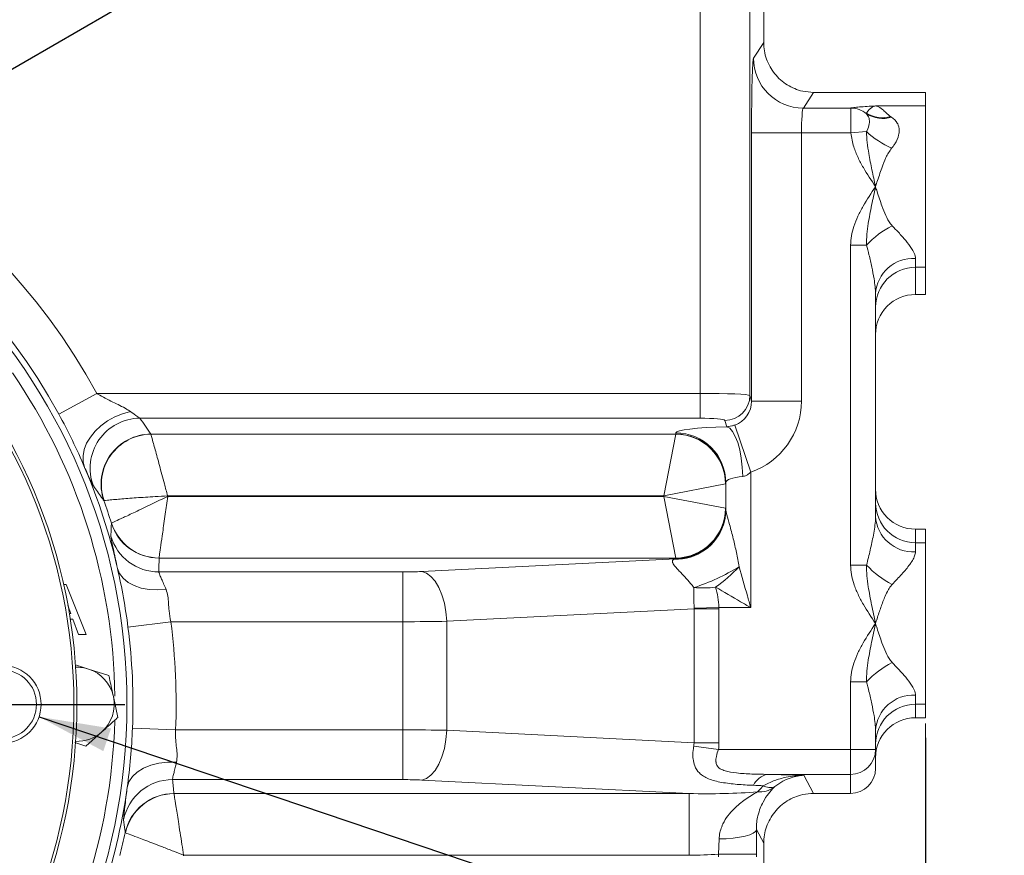
# Model space of a CAD drawing. Units: millimetres. Extents: x 11 to 1180, y 5 to 832.
# Drawn here: x 610 to 673, y 247 to 300 of the extents above; entities that cross this region are included whole.
import ezdxf

# ---------------------------------------------------------------- set-up
doc = ezdxf.new("R2010")
doc.units = ezdxf.units.MM
doc.layers.add('SLD-0', color=7, linetype='Continuous')
doc.styles.add('SLDTEXTSTYLE0', font='TXT', dxfattribs={"width": 0.605})
doc.dimstyles.new('SLDDIMSTYLE0', dxfattribs={"dimtxt": 3, "dimasz": 4.572, "dimexe": 0, "dimexo": 0.0625, "dimgap": 0.75, "dimtad": 0, "dimtih": 1, "dimtoh": 1, "dimlfac": 4, "dimrnd": 1e-09, "dimzin": 4, "dimdsep": 46, "dimtxsty": 'SLDTEXTSTYLE0', "dimsah": 1, "dimcen": 0, "dimadec": 0, "dimazin": 0, "dimtfac": 1, "dimtdec": 3, "dimtofl": 0, "dimtmove": 0, "dimatfit": 3, "dimfxl": 0, "dimfrac": 2, "dimtolj": 1, "dimtzin": 12, "dimarcsym": 0})
doc.dimstyles.new('SLDDIMSTYLE2', dxfattribs={"dimtxt": 3, "dimasz": 4.572, "dimexe": 0, "dimexo": 0.0625, "dimgap": 0.75, "dimtad": 0, "dimdec": 1, "dimlfac": 4, "dimrnd": 1e-09, "dimzin": 12, "dimdsep": 46, "dimtxsty": 'SLDTEXTSTYLE0', "dimsah": 1, "dimcen": 0.09, "dimadec": 0, "dimazin": 0, "dimtfac": 1, "dimtdec": 3, "dimtofl": 0, "dimtmove": 0, "dimatfit": 3, "dimfxl": 0, "dimfrac": 2, "dimtolj": 1, "dimtzin": 12, "dimarcsym": 0})
doc.dimstyles.new('SLDDIMSTYLE4', dxfattribs={"dimtxt": 3, "dimasz": 4.572, "dimexe": 0, "dimexo": 0.0625, "dimgap": 0.75, "dimtad": 0, "dimtih": 1, "dimtoh": 1, "dimlfac": 4, "dimrnd": 1e-09, "dimzin": 12, "dimdsep": 46, "dimtxsty": 'SLDTEXTSTYLE0', "dimsah": 1, "dimcen": 0, "dimadec": 0, "dimazin": 0, "dimtfac": 1, "dimtdec": 3, "dimtofl": 0, "dimtmove": 0, "dimatfit": 3, "dimfxl": 0, "dimfrac": 2, "dimtolj": 1, "dimtzin": 12, "dimarcsym": 0})
doc.dimstyles.new('SLDDIMSTYLE5', dxfattribs={"dimtxt": 0, "dimasz": 4.572, "dimexe": 0, "dimexo": 0.0625, "dimgap": 0, "dimtad": 0, "dimtih": 1, "dimtoh": 1, "dimdec": 0, "dimrnd": 1e-09, "dimzin": 0, "dimdsep": 46, "dimtxsty": 'Standard', "dimsah": 1, "dimcen": 0.09, "dimadec": 0, "dimazin": 0, "dimtfac": 4.572, "dimtdec": 0, "dimtofl": 0, "dimtmove": 0, "dimatfit": 3, "dimfxl": 0, "dimfrac": 2, "dimtolj": 1, "dimtzin": 0, "dimarcsym": 0})
doc.dimstyles.new('SLDDIMSTYLE6', dxfattribs={"dimtxt": 0, "dimasz": 1.524, "dimexe": 0, "dimexo": 0.0625, "dimgap": 0, "dimtad": 0, "dimtih": 1, "dimtoh": 1, "dimdec": 0, "dimrnd": 1e-09, "dimzin": 0, "dimdsep": 46, "dimtxsty": 'Standard', "dimblk1": 'DOT', "dimblk2": 'DOT', "dimsah": 1, "dimcen": 0.09, "dimadec": 0, "dimazin": 0, "dimtfac": 1.524, "dimtdec": 0, "dimtofl": 0, "dimtmove": 0, "dimatfit": 3, "dimldrblk": 'DOT', "dimfxl": 0, "dimfrac": 2, "dimtolj": 1, "dimtzin": 0, "dimarcsym": 0})

# ---------------------------------------------------------------- blocks, each defined once
blk = doc.blocks.new('*D14')
at = {"layer": 'SLD-0', "color": 218}
for p, q in [((552.349, 270.56), (605.736, 242.472)), ((605.736, 242.472), (676.237, 205.381)), ((676.237, 205.381), (679.237, 205.381))]:
    blk.add_line(p, q, dxfattribs=at)
for points in [[(552.349, 270.56), (556.041, 267.757), (556.75, 269.106)], [(605.736, 242.472), (602.045, 245.275), (601.335, 243.927)]]:
    blk.add_solid(points, dxfattribs=at)
at = {"layer": 'SLD-0', "color": 218, "char_height": 3, "attachment_point": 1, "style": 'SLDTEXTSTYLE0'}
for s, insert in [('%%c', (680.824, 206.947)), ('241.30', (685.195, 206.947)), (' B.C.', (697.796, 206.947))]:
    blk.add_mtext(s, dxfattribs=dict(at, insert=insert))
blk = doc.blocks.new('*D18')
at = {"layer": 'SLD-0'}
for p, q in [((615.422, 340.882), (735.515, 340.882)), ((732.34, 340.882), (732.34, 264.884)), ((732.34, 175.401), (732.34, 251.399)), ((627.937, 175.401), (735.515, 175.401))]:
    blk.add_line(p, q, dxfattribs=at)
for points in [[(732.34, 340.882), (731.578, 336.31), (733.102, 336.31)], [(732.34, 175.401), (733.102, 179.973), (731.578, 179.973)]]:
    blk.add_solid(points, dxfattribs=at)
at = {"layer": 'SLD-0', "insert": (730.774, 252.987), "char_height": 3, "attachment_point": 1, "rotation": 90, "style": 'SLDTEXTSTYLE0'}
blk.add_mtext('661.9', dxfattribs=at)
blk = doc.blocks.new('*D21')
at = {"layer": 'SLD-0'}
for p, q in [((667.943, 254.39), (667.943, 132.226)), ((579.043, 217.273), (579.043, 132.226)), ((579.043, 135.401), (616.75, 135.401)), ((667.943, 135.401), (630.236, 135.401))]:
    blk.add_line(p, q, dxfattribs=at)
for points in [[(579.043, 135.401), (583.615, 134.639), (583.615, 136.163)], [(667.943, 135.401), (663.371, 136.163), (663.371, 134.639)]]:
    blk.add_solid(points, dxfattribs=at)
at = {"layer": 'SLD-0', "insert": (618.338, 136.968), "char_height": 3, "attachment_point": 1, "style": 'SLDTEXTSTYLE0'}
blk.add_mtext('355.6', dxfattribs=at)
blk = doc.blocks.new('*D23')
at = {"layer": 'SLD-0'}
for p, q in [((611.552, 255.724), (667.221, 236.928)), ((668.665, 236.441), (669.241, 236.246)), ((669.241, 236.246), (672.241, 236.246))]:
    blk.add_line(p, q, dxfattribs=at)
blk.add_solid([(611.552, 255.724), (615.64, 253.539), (616.127, 254.983)], dxfattribs=at)
at = {"layer": 'SLD-0', "char_height": 3, "attachment_point": 1, "style": 'SLDTEXTSTYLE0'}
for s, insert in [('8X', (681.426, 242.423)), ('%%c', (686.468, 242.414)), ('17.46 THRU', (690.842, 242.423)), ('EQUALLY SPACED', (679.029, 237.803)), ('SEE ADDITIONAL NOTE', (673.829, 233.202))]:
    blk.add_mtext(s, dxfattribs=dict(at, insert=insert))
blk = doc.blocks.new('_DOT')
at = {"color": 0, "linetype": 'ByBlock', "lineweight": -2}
blk.add_line((-0.5, 0), (-1, 0), dxfattribs=at)
at = {"color": 0, "linetype": 'ByBlock', "const_width": 0.5}
blk.add_lwpolyline([(-0.25, 0, 1), (0.25, 0, 1)], format="xyb", close=True, dxfattribs=at)
blk = doc.blocks.new('SW_CENTERMARKSYMBOL_12')
at = {"layer": 'SLD-0', "color": 0}
for p, q in [((0, 1.27), (0, 3.1115)), ((0, 0), (0, 0.635)), ((-1.27, 0), (-3.1115, 0)), ((0, 0), (-0.635, 0)), ((0, 0), (0, -0.635)), ((0, 0), (0.635, 0)), ((1.27, 0), (3.1115, 0)), ((0, -1.27), (0, -3.1115))]:
    blk.add_line(p, q, dxfattribs=at)
blk = doc.blocks.new('SW_CENTERMARKSYMBOL_17')
at = {"layer": 'SLD-0', "color": 0}
blk.add_line((1.27, 0), (37.973, 0), dxfattribs=at)

msp = doc.modelspace()

# ---------------------------------------------------------------- linework, layer by layer
at = {"color": 7, "linetype": 'Continuous', "lineweight": 15}
for p, q in [((653.600173, 276.296814), (653.600173, 372.559363)), ((656.774085, 369.344969), (656.774085, 276.161562)), ((657.655886, 367.70116), (657.655886, 298.614111)), ((657.000445, 297.616623), (657.655886, 298.614111)), ((657.655886, 298.614111), (657.655886, 298.613815)), ((660.828664, 295.439903), (660.174357, 294.444141)), ((660.829798, 295.439903), (667.942886, 295.439903)), ((667.942886, 294.580209), (667.942886, 295.439903)), ((660.174357, 294.444141), (663.194577, 294.444141)), ((663.194577, 292.8579), (663.194577, 294.444141)), ((664.767886, 294.580209), (667.942886, 294.580209)), ((667.942886, 284.313484), (667.942886, 294.580209)), ((664.192819, 294.08407), (664.197564, 294.109852)), ((665.743592, 293.895526), (665.790006, 293.86242)), ((656.880701, 275.805354), (656.880701, 292.8579)), ((656.880701, 292.8579), (660.054613, 292.8579)), ((660.054613, 292.8579), (660.054613, 275.805354)), ((663.194577, 292.8579), (660.054613, 292.8579)), ((664.192819, 292.951007), (663.194577, 292.8579)), ((664.197521, 285.724546), (663.180386, 285.724546)), ((663.180386, 265.375781), (663.180386, 285.724546)), ((667.307886, 284.881294), (667.307886, 284.313484)), ((667.307886, 284.313484), (667.942886, 284.313484)), ((667.307886, 284.313484), (667.307886, 282.581356)), ((667.942886, 282.581356), (667.942886, 284.313484)), ((664.767886, 282.629692), (664.767886, 268.470635)), ((667.307886, 282.581356), (667.942886, 282.581356)), ((612.806123, 274.977654), (615.218649, 276.296814)), ((615.218649, 276.296814), (653.600173, 276.296814)), ((653.600173, 276.296814), (653.600173, 274.715355)), ((656.774085, 276.161562), (656.880701, 275.805354)), ((656.880701, 275.805354), (660.054613, 275.805354)), ((653.600173, 274.715355), (617.969049, 274.715355)), ((655.307894, 274.176622), (655.187129, 274.580103)), ((652.067886, 273.706823), (652.067886, 273.781822)), ((655.811338, 274.281822), (656.830386, 271.288679)), ((618.665295, 273.705078), (618.669533, 273.701012)), ((618.669533, 273.701012), (652.064987, 273.701012)), ((652.064987, 273.701012), (651.305886, 269.778994)), ((656.830386, 271.288679), (656.830386, 262.670005)), ((655.242886, 268.894008), (655.242886, 270.618904)), ((651.305886, 269.778994), (655.227905, 270.538094)), ((615.673317, 269.483015), (615.687787, 269.482991)), ((619.740172, 269.745283), (619.729199, 269.778994)), ((651.305886, 269.778994), (619.729199, 269.778994)), ((619.740172, 269.745283), (651.305886, 269.745283)), ((651.305886, 269.745283), (651.305886, 269.778994)), ((651.305886, 269.745283), (655.227905, 268.986183)), ((651.305886, 269.745283), (652.064987, 265.823265)), ((616.152338, 268.040776), (616.164414, 268.047855)), ((667.307886, 267.658653), (667.307886, 266.798959)), ((667.307886, 267.658653), (667.942886, 267.658653)), ((667.942886, 266.798959), (667.942886, 267.658653)), ((667.307886, 266.798959), (667.307886, 266.219033)), ((667.307886, 266.798959), (667.942886, 266.798959)), ((667.942886, 256.520118), (667.942886, 266.798959)), ((619.184942, 265.823265), (619.183442, 265.8192)), ((652.064987, 265.823265), (619.184942, 265.823265)), ((635.902086, 264.963989), (652.067886, 265.780549)), ((652.067886, 265.780549), (652.067886, 265.817454)), ((664.197521, 265.375781), (663.180386, 265.375781)), ((619.172073, 264.935705), (634.695586, 264.935705)), ((634.695586, 261.772787), (634.695586, 264.935705)), ((613.118344, 264.136039), (613.284167, 264.136039)), ((613.284167, 264.136039), (614.544754, 260.961039)), ((613.573555, 262.304308), (613.38937, 262.802559)), ((653.218739, 262.595575), (637.489586, 261.80107)), ((653.218739, 254.068702), (653.218739, 262.595575)), ((654.806239, 262.595575), (653.218739, 262.595575)), ((654.805367, 262.670005), (653.219384, 262.632845)), ((656.830386, 262.670005), (654.805367, 262.670005)), ((654.806239, 262.595575), (654.806239, 254.068702)), ((613.47684, 262.304308), (613.573555, 262.304308)), ((613.708391, 261.937962), (613.536422, 261.937962)), ((614.069649, 260.961039), (613.708391, 261.937962)), ((617.209845, 261.42222), (619.937036, 261.772787)), ((634.695586, 261.772787), (619.937036, 261.772787)), ((634.695586, 254.89149), (634.695586, 261.772787)), ((637.489586, 261.80107), (637.489586, 254.863207)), ((614.544754, 260.961039), (614.069649, 260.961039)), ((614.698805, 258.761689), (613.865313, 259.032507)), ((615.994129, 258.340812), (614.698805, 258.761689)), ((664.197521, 257.943296), (663.180386, 257.943296)), ((663.180386, 253.647126), (663.180386, 257.943296)), ((616.560473, 255.67637), (616.277301, 257.008591)), ((667.307886, 257.100044), (667.307886, 256.520118)), ((667.307886, 256.520118), (667.942886, 256.520118)), ((667.307886, 256.520118), (667.307886, 255.660424)), ((667.942886, 255.660424), (667.942886, 256.520118)), ((667.307886, 255.660424), (667.942886, 255.660424)), ((617.494004, 254.99983), (620.2415, 254.89149)), ((614.536171, 253.85368), (615.548322, 254.765025)), ((620.2415, 254.89149), (634.695586, 254.89149)), ((634.695586, 251.728572), (634.695586, 254.89149)), ((637.489586, 254.863207), (653.218739, 254.068702)), ((664.767886, 254.848442), (664.767886, 253.647126)), ((613.837915, 254.080557), (614.536171, 253.85368)), ((654.778132, 253.647126), (653.202135, 253.858043)), ((654.806239, 254.068702), (653.218739, 254.068702)), ((654.778132, 253.647126), (663.180386, 253.647126)), ((663.180386, 252.061479), (663.180386, 253.647126)), ((663.180386, 253.647126), (664.767886, 253.647126)), ((664.767886, 253.647126), (664.767886, 252.44102)), ((663.180386, 252.061479), (657.892292, 252.061479)), ((660.206261, 252.000608), (660.827959, 250.852515)), ((663.180386, 250.852515), (663.180386, 252.061479)), ((634.695586, 251.728572), (620.046536, 251.728572)), ((652.913546, 250.841012), (635.902086, 251.700288)), ((620.135829, 250.845078), (620.137653, 250.841012)), ((620.137653, 250.841012), (652.913546, 250.841012)), ((652.913546, 246.918994), (652.913546, 250.841012)), ((660.829798, 250.852515), (663.180386, 250.852515)), ((617.045437, 248.343114), (617.032807, 248.349226)), ((657.655886, 247.677824), (657.1852, 248.547043)), ((654.778136, 246.981584), (654.815534, 247.955)), ((657.655886, 247.677824), (657.655886, 224.428676)), ((620.738576, 246.885283), (620.746348, 246.918994)), ((652.913546, 246.918994), (620.746348, 246.918994)), ((654.778136, 246.981584), (657.190309, 246.981584)), ((654.778136, 246.822693), (654.778136, 246.981584)), ((657.190309, 246.981584), (657.190309, 246.822693))]:
    msp.add_line(p, q, dxfattribs=at)
at = {"color": 7, "linetype": 'Continuous', "lineweight": 15, "flags": 128}
for points in [[(614.452556, 271.580654), (614.358264, 271.941032), (614.34828, 272.32608), (614.422885, 272.725028), (614.57999, 273.126721), (614.815205, 273.519926), (615.12195, 273.893647), (615.491648, 274.237433), (615.91396, 274.541671), (616.377077, 274.797853), (616.868049, 274.998815), (617.373145, 275.138937)], [(655.307894, 274.176622), (655.496254, 274.073586), (655.678116, 273.864978), (655.847205, 273.557995), (655.997686, 273.163229), (656.124368, 272.694301), (656.22288, 272.167389), (656.289824, 271.600672), (656.322889, 271.013704)], [(655.242886, 268.894008), (655.1928, 268.337693), (655.090911, 267.932822)], [(616.539667, 265.163511), (616.677716, 264.831857), (616.906649, 264.532344), (617.219426, 264.274185), (617.606424, 264.065319), (618.05574, 263.912172), (618.553553, 263.819455), (619.084551, 263.790019), (619.632401, 263.824771)], [(635.902086, 264.963989), (636.197918, 264.864415), (636.483446, 264.658138), (636.748723, 264.352343), (636.984511, 263.957682), (637.182595, 263.487902), (637.336077, 262.959365), (637.439609, 262.390483), (637.489586, 261.80107)], [(637.489586, 254.863207), (637.439609, 254.273794), (637.336077, 253.704912), (637.182595, 253.176375), (636.984511, 252.706595), (636.748723, 252.311934), (636.483446, 252.006139), (636.197918, 251.799862), (635.902086, 251.700288)], [(617.158261, 251.224009), (617.27313, 251.583143), (617.488842, 251.915787), (617.798215, 252.210867), (618.190948, 252.458559), (618.653967, 252.650616), (619.171854, 252.780644), (619.727369, 252.844314), (620.302016, 252.839506)], [(654.815534, 247.955), (655.272707, 247.970598), (655.711712, 248.007156), (656.116585, 248.063345), (656.472606, 248.137122), (656.766829, 248.225804), (656.988555, 248.326166), (657.129723, 248.43456), (657.1852, 248.547043)]]:
    msp.add_lwpolyline(points, dxfattribs=at)
at = {"color": 7, "linetype": 'Continuous', "lineweight": 15}
for centre, radius in [((579.042886, 256.516039), 38.1), ((579.042886, 256.516039), 34.917062), ((579.042886, 256.516039), 34.726562), ((609.205386, 256.516039), 2.4765), ((609.205386, 256.516039), 2.182812)]:
    msp.add_circle(centre, radius, dxfattribs=at)
for centre, radius, start, end in [((579.042886, 256.516039), 41.230631, 28.66967832, 151.33032168), ((660.177517, 297.621215), 3.177076, 180.08281507, 269.94300803), ((579.042886, 256.516039), 38.481, 28.66967832, 151.33032168), ((663.187799, 292.861578), 1.582577, 50.57611242, 89.75460565), ((665.232341, 295.709355), 1.92929, 237.397265, 286.80119184), ((665.23163, 295.885769), 2.055036, 239.78895383, 284.42576195), ((668.043151, 297.016029), 5.599059, 226.55365835, 246.27075746), ((668.368997, 281.890742), 5.665621, 116.68175045, 137.41536102), ((667.171874, 282.476258), 2.408879, 86.76318606, 176.34806649), ((667.303894, 281.777477), 2.536011, 89.909796, 179.90951107), ((655.18564, 276.168563), 1.588461, 270.05372382, 359.74747015), ((579.042886, 256.516039), 38.481, 23.04673969, 28.66967832), ((617.982745, 271.534933), 3.180452, 90.24673658, 200.73748526), ((652.074163, 270.6131), 3.168728, 0.10494198, 90.11350112), ((618.678024, 270.524889), 3.180214, 90.22932938, 199.12384281), ((618.713421, 270.507069), 3.194245, 90.78725905, 198.69928071), ((652.036904, 270.510012), 3.191124, 0.50422278, 89.49577722), ((652.074163, 270.538101), 3.168728, 0.10494198, 90.11350112), ((579.042886, 256.516039), 38.481, 12.98644734, 23.04673969), ((579.042886, 256.516039), 38.85783, 17.25274076, 19.49369088), ((652.036904, 269.014266), 3.191124, 270.50422278, 359.49577722), ((652.073668, 268.986674), 3.169225, 269.89547373, 359.88608317), ((652.073668, 268.949768), 3.169225, 269.89547373, 359.88608317), ((667.306879, 269.337952), 2.538993, 180.02273914, 270.0227211), ((667.171874, 268.624069), 2.408879, 183.65193351, 273.23681394), ((619.179824, 268.992861), 3.173663, 197.45733961, 270.06531485), ((619.204542, 269.012795), 3.189591, 197.60950615, 269.64792), ((619.168891, 268.109633), 3.173929, 196.30672702, 270.05743158), ((579.042886, 256.516039), 38.481, 7.32493084, 12.98644734), ((649.31607, 276.118669), 12.786595, 287.70754336, 301.96514693), ((649.127637, 271.739361), 9.500028, 305.13708727, 317.08689334), ((668.368997, 269.209585), 5.665621, 222.58463898, 243.31824955), ((653.738113, 270.873066), 6.955625, 265.60608274, 277.07836461), ((579.042886, 256.516039), 38.481, 357.74187604, 7.32493084), ((579.042886, 256.516039), 41.230631, 357.74187604, 7.32493084), ((613.969826, 256.518122), 2.359025, 72, 92.17874217), ((613.969826, 256.518122), 2.359025, 12, 72), ((668.368997, 254.109492), 5.665621, 116.68175045, 137.41536102), ((613.969826, 256.518122), 2.359025, 312, 12), ((667.171874, 254.695008), 2.408879, 86.76318606, 176.34806649), ((667.306879, 253.981125), 2.538993, 89.9772789, 179.97726086), ((579.042886, 256.516039), 38.481, 352.09545185, 357.74187604), ((613.969826, 256.518122), 2.359025, 267.82809503, 312), ((663.181312, 253.648053), 1.586574, 269.96656255, 359.96652348), ((658.147966, 250.803098), 1.284091, 101.48485976, 153.96651451), ((579.042886, 256.516039), 38.481, 341.09050188, 352.09545185), ((620.045284, 248.553565), 3.175007, 89.97740765, 168.8083566), ((657.391728, 252.567307), 1.621038, 265.32455065, 304.33654119), ((658.054326, 252.076218), 0.852538, 239.35883093, 291.61612485), ((620.134141, 247.670302), 3.174776, 89.96953809, 167.65196664), ((620.159497, 247.651053), 3.190034, 90.39234034, 167.47035543), ((579.042886, 256.516039), 38.85783, 345.68294672, 347.86759046)]:
    msp.add_arc(centre, radius, start, end, dxfattribs=at)
at = {"color": 8, "linetype": 'Continuous', "lineweight": 15}
for centre, radius, start, end in [((579.042886, 256.516039), 37.338, 0.78696688, 34.39604778), ((652.077369, 268.920594), 3.171297, 268.11148587, 341.8520124), ((579.042886, 256.516039), 37.338, 324.77531372, 358.39509815)]:
    msp.add_arc(centre, radius, start, end, dxfattribs=at)
at = {"color": 7, "linetype": 'Continuous', "lineweight": 15}
for centre, major_axis, ratio, start_param, end_param in [((657.005411, 292.8579), (0, 4.7625), 0.026185922, 0.039830191, 1.570796327), ((659.572551, 297.356568), (3.384167, -0.941157), 0.493379521, 5.225314018, 5.225671092), ((660.179323, 292.8579), (0, 1.5875), 0.078557765, 0.039830191, 1.570796327), ((667.307886, 280.036068), (0, 2.545288), 0.9979225, 0, 1.570796327), ((653.600173, 276.157926), (3.175, 0), 0.043744332, 0.026179939, 1.570796327), ((655.29048, 275.816261), (-0.464652, 1.55243), 0.979650561, 3.17876926, 4.420425873), ((655.29048, 275.816261), (1.371274, -4.581504), 0.995855919, 0.037176607, 1.278833219), ((579.042886, 244.480522), (0, 50.77884), 0.954157035, 5.32563649, 5.350179651), ((653.600173, 274.576467), (1.5875, 0), 0.087488664, 0.026179939, 1.570796327), ((656.830386, 273.781822), (4.7625, 0), 0.087488664, 1.896191732, 3.141592654), ((651.305886, 273.706823), (0.762, 0), 0.087488664, 6.195918845, 6.283185307), ((656.830386, 270.618904), (1.5875, 0), 0.262465991, 1.896191732, 3.141592654), ((651.305886, 270.543905), (3.937, 0), 0.01693329, 6.195918845, 6.283185307), ((667.307886, 270.199977), (0, 2.541325), 0.999478662, 1.570796327, 3.141592654), ((651.305886, 268.980373), (3.937, 0), 0.01693329, 0, 0.087266463), ((579.042886, 265.944738), (0, 42.069317), 0.954157035, 4.688401668, 4.709404882), ((652.067886, 262.617631), (0.264215, 3.185482), 0.492849702, 0.166731551, 0.226455427), ((651.305886, 265.817454), (0.762, 0), 0.087488664, 0, 0.087266463), ((634.695586, 265.146815), (2.413, 0), 0.087488664, 4.71238898, 5.235987756), ((653.104762, 262.670005), (-0.011382, 3.178468), 0.036022381, 4.700568425, 5.122573126), ((653.104762, 262.670005), (-0.208257, 3.173052), 0.533981554, 4.677356562, 5.099361263), ((642.106239, 262.114452), (11.111995, 0.561285), 0.285363451, 6.257958988, 6.26967451), ((642.106239, 262.114452), (12.695959, 0.641293), 0.499522294, 6.257958988, 6.26967451), ((634.695586, 261.983897), (5.588, 0), 0.037779196, 4.71238898, 5.235987756), ((667.307886, 253.1191), (0, 2.541325), 0.999478662, 0, 1.570796327), ((634.695586, 254.68038), (5.588, 0), 0.037779196, 1.047197551, 1.570796327), ((642.106239, 254.549825), (11.111995, -0.561285), 0.285363451, 6.241868488, 6.308411627), ((642.106239, 254.549825), (-12.695959, 0.641293), 0.499522294, 3.100275834, 3.166818973), ((663.180386, 252.44102), (0, 1.588505), 0.999367533, 3.141592654, 4.71238898), ((882.917018, 245.55738), (281.469739, -7.86929), 0.001258158, 2.483669351, 2.497232748), ((579.042886, 246.729932), (0, 43.263432), 0.954157035, 4.807651322, 4.828187197), ((634.695586, 251.517462), (2.413, 0), 0.087488664, 1.047197551, 1.570796327), ((882.917018, 242.386086), (281.402605, -11.041049), 0.000692395, 2.499156572, 2.502876563), ((651.839931, 254.05816), (12.255359, -0.619038), 0.258740467, 4.81316624, 5.183496792), ((659.716268, 248.792133), (3.322769, 0.982326), 0.54506809, 1.073821256, 1.074400286), ((659.24393, 250.606457), (1.152478, 4.312286), 0.253358952, 2.382633745, 2.382878828), ((651.839931, 254.05816), (-14.219474, 0.718248), 0.499522294, 1.671573587, 1.804087316)]:
    msp.add_ellipse(centre, major_axis=major_axis, ratio=ratio, start_param=start_param, end_param=end_param, dxfattribs=at)
for points, knots in [([(657.655886, 298.613815), (657.664783, 298.435315), (657.682576, 298.078316), (657.821417, 297.557688), (658.040877, 297.067667), (658.339672, 296.620696), (658.710134, 296.231715), (659.139532, 295.908582), (659.617824, 295.665726), (660.182389, 295.480491), (660.594812, 295.45459), (660.828664, 295.439903)], [0, 0, 0, 0, 0.107462784, 0.214925185, 0.322390957, 0.429856413, 0.53726333, 0.644670196, 0.752034439, 0.85939892, 1, 1, 1, 1]), ([(663.194577, 294.444141), (663.205492, 294.447812), (663.240993, 294.459751), (663.400625, 294.483787), (663.738786, 294.514982), (664.22795, 294.54807), (664.586936, 294.569425), (664.766782, 294.580143), (664.767886, 294.580209)], [0, 0, 0, 0, 0.073252702, 0.238245756, 0.49053233, 0.744436995, 0.998430785, 1, 1, 1, 1]), ([(664.197564, 294.109852), (664.220059, 294.154897), (664.265088, 294.245062), (664.420455, 294.406939), (664.586696, 294.525091), (664.706966, 294.56889), (664.767222, 294.580086), (664.767886, 294.580209)], [0, 0, 0, 0, 0.248016141, 0.496447623, 0.746349809, 0.997204199, 1, 1, 1, 1]), ([(664.767886, 294.580209), (664.768821, 294.580091), (664.771179, 294.579792), (664.780215, 294.578575), (664.815052, 294.573091), (664.955935, 294.537341), (665.166246, 294.411155), (665.429854, 294.153897), (665.639159, 293.981529), (665.743592, 293.895526)], [0, 0, 0, 0, 0.00345173, 0.008706623, 0.03335838, 0.132008167, 0.529515349, 0.765251133, 1, 1, 1, 1]), ([(664.192819, 292.951007), (664.204743, 292.972532), (664.293002, 293.131855), (664.387422, 293.436364), (664.383884, 293.817326), (664.256527, 293.995127), (664.192819, 294.08407)], [0, 0, 0, 0, 0.049955114, 0.369764411, 0.684733718, 1, 1, 1, 1]), ([(665.790006, 293.86242), (665.925015, 293.748928), (666.098264, 293.603291), (666.255381, 293.267376), (666.288422, 293.003613), (666.218559, 292.591698), (666.084626, 292.288468), (665.893755, 292.01536), (665.820967, 291.927641), (665.790006, 291.890329)], [0, 0, 0, 0, 0.250553968, 0.321521154, 0.558057658, 0.625592752, 0.875078002, 0.946862881, 1, 1, 1, 1]), ([(664.767886, 289.440789), (664.766782, 289.442441), (664.49996, 289.841785), (664.096692, 290.443334), (663.644742, 291.293798), (663.33644, 292.021764), (663.245177, 292.559666), (663.194577, 292.8579)], [0, 0, 0, 0, 0.001569632, 0.379257426, 0.570770604, 0.762017714, 1, 1, 1, 1]), ([(664.767886, 289.440789), (664.767222, 289.443867), (664.728474, 289.623451), (664.651777, 289.979262), (664.502691, 290.681891), (664.355978, 291.437009), (664.223188, 292.24757), (664.202934, 292.716702), (664.192819, 292.951007)], [0, 0, 0, 0, 0.002636764, 0.153830504, 0.304740303, 0.605264966, 0.802851946, 1, 1, 1, 1]), ([(665.790006, 291.890329), (665.660711, 291.699681), (665.401027, 291.316774), (665.142877, 290.567687), (664.926025, 289.939588), (664.798832, 289.537889), (664.768821, 289.443722), (664.767886, 289.440789)], [0, 0, 0, 0, 0.269599385, 0.541477489, 0.892436579, 0.996648795, 1, 1, 1, 1]), ([(663.180386, 285.724546), (663.191599, 285.922723), (663.21433, 286.324482), (663.382387, 286.945037), (663.636911, 287.575728), (664.090615, 288.426819), (664.49498, 289.03234), (664.766782, 289.439136), (664.767886, 289.440789)], [0, 0, 0, 0, 0.144914928, 0.293781972, 0.467753217, 0.641955414, 0.998545308, 1, 1, 1, 1]), ([(664.197521, 285.724546), (664.197727, 285.955924), (664.19814, 286.419485), (664.323037, 287.262917), (664.475521, 288.069417), (664.639687, 288.846189), (664.72443, 289.239386), (664.767222, 289.43771), (664.767886, 289.440789)], [0, 0, 0, 0, 0.1833870828, 0.3674119827, 0.6815630634, 0.8393583012, 0.9975066824, 1, 1, 1, 1]), ([(664.767886, 289.440789), (664.768821, 289.437855), (664.80096, 289.337002), (664.932435, 288.924162), (665.137643, 288.305333), (665.407016, 287.613034), (665.622386, 287.191027), (665.790465, 286.993557), (665.824938, 286.953056)], [0, 0, 0, 0, 0.003284607, 0.112910138, 0.462296618, 0.700922255, 0.938660045, 1, 1, 1, 1]), ([(665.824938, 286.953056), (665.958608, 286.816046), (666.26659, 286.50037), (666.69979, 286.015916), (667.092227, 285.496702), (667.289112, 285.114813), (667.304145, 284.927831), (667.307886, 284.881294)], [0, 0, 0, 0, 0.182276781, 0.419973436, 0.656920947, 0.914613875, 1, 1, 1, 1]), ([(664.767886, 282.629692), (664.761693, 282.78049), (664.749193, 283.084865), (664.663487, 283.657651), (664.531818, 284.333876), (664.366235, 285.053035), (664.248886, 285.520104), (664.197521, 285.724546)], [0, 0, 0, 0, 0.1602084684, 0.3233707393, 0.5654482852, 0.8097912235, 1, 1, 1, 1]), ([(615.218649, 276.296814), (615.245145, 276.280805), (615.578238, 276.079545), (616.078862, 275.825173), (616.694264, 275.52342), (617.084316, 275.326862), (617.292049, 275.191702), (617.373145, 275.138937)], [0, 0, 0, 0, 0.036855052, 0.463318646, 0.666877904, 0.86995319, 1, 1, 1, 1]), ([(617.373145, 275.138937), (617.387021, 275.128781), (617.540758, 275.016257), (617.764104, 274.850168), (617.92198, 274.740036), (617.960046, 274.720076), (617.969049, 274.715355)], [0, 0, 0, 0, 0.0500242902, 0.5542193425, 0.8945673023, 1, 1, 1, 1]), ([(655.307894, 274.176622), (655.345001, 274.180371), (655.437506, 274.189716), (655.608426, 274.219454), (655.745836, 274.261689), (655.811338, 274.281822)], [0, 0, 0, 0, 0.259547767, 0.647035238, 1, 1, 1, 1]), ([(618.669533, 273.701012), (618.684026, 273.648083), (618.711338, 273.548337), (618.815801, 273.166015), (618.936351, 272.723432), (619.065929, 272.246291), (619.209753, 271.714805), (619.363031, 271.146338), (619.536523, 270.500332), (619.66056, 270.036385), (619.728645, 269.78107), (619.729199, 269.778994)], [0, 0, 0, 0, 0.166966056, 0.314651119, 0.428490217, 0.54234869, 0.650250308, 0.758163624, 0.866591965, 0.99891534, 1, 1, 1, 1]), ([(615.008347, 270.408777), (614.989352, 270.439706), (614.950868, 270.502367), (614.83935, 270.735115), (614.688541, 271.063155), (614.550666, 271.36643), (614.465473, 271.552451), (614.452556, 271.580654)], [0, 0, 0, 0, 0.23864891, 0.483493344, 0.717357403, 0.957147564, 1, 1, 1, 1]), ([(656.830386, 271.288679), (656.76152, 271.225798), (656.64436, 271.118822), (656.462119, 271.034629), (656.361679, 271.019534), (656.322889, 271.013704)], [0, 0, 0, 0, 0.466748191, 0.794054632, 1, 1, 1, 1]), ([(615.673317, 269.483015), (615.626646, 269.549485), (615.409831, 269.858275), (615.184877, 270.166724), (615.008347, 270.408777)], [0, 0, 0, 0, 0.215260823, 1, 1, 1, 1]), ([(615.687787, 269.482991), (615.742132, 269.488018), (615.844515, 269.49749), (616.237367, 269.532611), (616.692633, 269.571263), (617.18382, 269.610873), (617.731502, 269.652234), (618.317672, 269.693479), (618.984349, 269.736589), (619.463334, 269.76448), (619.727053, 269.778877), (619.729199, 269.778994)], [0, 0, 0, 0, 0.167120553, 0.314842809, 0.428621178, 0.542416669, 0.650259153, 0.758113438, 0.866500655, 0.998914072, 1, 1, 1, 1]), ([(616.164414, 268.047855), (616.187605, 268.058552), (616.233987, 268.079947), (616.449226, 268.179468), (616.88181, 268.380271), (617.525516, 268.682162), (618.161754, 268.983952), (618.849264, 269.312699), (619.39351, 269.576128), (619.738234, 269.744337), (619.740172, 269.745283)], [0, 0, 0, 0, 0.0992699579, 0.1985410987, 0.3867022939, 0.5814234843, 0.6924466438, 0.803473529, 0.9988948394, 1, 1, 1, 1]), ([(619.740172, 269.745283), (619.739872, 269.743147), (619.712671, 269.549689), (619.658989, 269.168276), (619.577007, 268.586933), (619.495375, 268.009268), (619.39662, 267.311824), (619.296565, 266.607137), (619.229269, 266.134352), (619.195772, 265.899234), (619.188552, 265.848588), (619.184942, 265.823265)], [0, 0, 0, 0, 0.0011042389, 0.100010662, 0.1969044405, 0.3078948356, 0.4188816133, 0.6135428417, 0.8016070671, 0.9008042771, 1, 1, 1, 1]), ([(655.242886, 268.894008), (655.250561, 268.830883), (655.26164, 268.739761), (655.342945, 268.430079), (655.499126, 267.890538), (655.717142, 267.072667), (655.926089, 266.172027), (656.03212, 265.57203), (656.085335, 265.270902)], [0, 0, 0, 0, 0.095049271, 0.137205397, 0.317801325, 0.554939819, 0.776631843, 1, 1, 1, 1]), ([(664.197521, 265.375781), (664.277076, 265.694595), (664.436824, 266.334787), (664.609491, 267.139343), (664.717343, 267.788689), (664.76244, 268.188408), (664.766672, 268.407716), (664.767886, 268.470635)], [0, 0, 0, 0, 0.296869153, 0.596124629, 0.763177499, 0.93205594, 1, 1, 1, 1]), ([(616.122642, 267.218459), (616.130036, 267.390195), (616.141834, 267.664213), (616.149483, 267.938423), (616.152338, 268.040776)], [0, 0, 0, 0, 0.626736212, 1, 1, 1, 1]), ([(616.539667, 265.163511), (616.491854, 265.391654), (616.395008, 265.853762), (616.272575, 266.411176), (616.178498, 266.850996), (616.127664, 267.119256), (616.124108, 267.189496), (616.122642, 267.218459)], [0, 0, 0, 0, 0.200364095, 0.405841333, 0.621985061, 0.844132505, 1, 1, 1, 1]), ([(653.205221, 263.937885), (653.195925, 263.950854), (653.075661, 264.118639), (652.822942, 264.42266), (652.489414, 264.775772), (652.221119, 265.055135), (651.994925, 265.303152), (651.875052, 265.473154), (651.826003, 265.63009), (651.867122, 265.706102), (651.952921, 265.74255), (651.97286, 265.75102)], [0, 0, 0, 0, 0.013785387, 0.178345955, 0.342562449, 0.448671755, 0.554452883, 0.711014, 0.760209283, 0.944276328, 1, 1, 1, 1]), ([(667.307886, 266.219033), (667.304943, 266.177332), (667.296307, 266.054956), (667.204799, 265.82186), (667.066526, 265.589395), (666.831314, 265.252147), (666.455804, 264.796503), (666.035486, 264.363949), (665.824938, 264.147271)], [0, 0, 0, 0, 0.076790496, 0.225353201, 0.374257149, 0.423827193, 0.711378873, 1, 1, 1, 1]), ([(656.085335, 265.270902), (656.261055, 264.653382), (656.506535, 263.790709), (656.757819, 262.921387), (656.829637, 262.6726), (656.830386, 262.670005)], [0, 0, 0, 0, 0.713684332, 0.99701335, 1, 1, 1, 1]), ([(664.767886, 261.659539), (664.766782, 261.661191), (664.499959, 262.060535), (664.098146, 262.66228), (663.642281, 263.512216), (663.385436, 264.146344), (663.215358, 264.770838), (663.192132, 265.172609), (663.180386, 265.375781)], [0, 0, 0, 0, 0.001454698, 0.351486991, 0.528976965, 0.706220353, 0.851437822, 1, 1, 1, 1]), ([(664.767886, 261.659539), (664.767222, 261.662617), (664.72443, 261.860942), (664.639687, 262.254138), (664.475521, 263.03091), (664.323037, 263.83741), (664.19814, 264.680842), (664.197727, 265.144403), (664.197521, 265.375781)], [0, 0, 0, 0, 0.002493318, 0.160641699, 0.318436937, 0.632588017, 0.816612917, 1, 1, 1, 1]), ([(619.172073, 264.935705), (619.174192, 264.920078), (619.179291, 264.88248), (619.236387, 264.737041), (619.339789, 264.500286), (619.475279, 264.195985), (619.579575, 263.949576), (619.632401, 263.824771)], [0, 0, 0, 0, 0.1509219469, 0.3631183944, 0.5830446932, 0.788812819, 1, 1, 1, 1]), ([(619.632401, 263.824771), (619.674803, 263.686815), (619.756922, 263.419638), (619.785239, 262.951087), (619.811243, 262.402501), (619.891014, 262.003171), (619.937036, 261.772787)], [0, 0, 0, 0, 0.237575841, 0.460108347, 0.688522076, 1, 1, 1, 1]), ([(656.830386, 262.670005), (656.828368, 262.67117), (656.612942, 262.795547), (655.859922, 263.229725), (655.122642, 263.66155), (654.595232, 263.970454)], [0, 0, 0, 0, 0.002684891, 0.286575367, 1, 1, 1, 1]), ([(665.824938, 264.147271), (665.776511, 264.088944), (665.68144, 263.974436), (665.53486, 263.722765), (665.333551, 263.306719), (665.102235, 262.696014), (664.911206, 262.108796), (664.800537, 261.761998), (664.768821, 261.662472), (664.767886, 261.659539)], [0, 0, 0, 0, 0.087393394, 0.171570155, 0.335090456, 0.611796238, 0.88859938, 0.996716105, 1, 1, 1, 1]), ([(663.180386, 257.943296), (663.191599, 258.141473), (663.21433, 258.543232), (663.382387, 259.163787), (663.636911, 259.794478), (664.090615, 260.645569), (664.49498, 261.25109), (664.766782, 261.657886), (664.767886, 261.659539)], [0, 0, 0, 0, 0.144914928, 0.293781972, 0.467753217, 0.641955414, 0.998545308, 1, 1, 1, 1]), ([(664.197521, 257.943296), (664.197727, 258.174674), (664.19814, 258.638235), (664.323037, 259.481667), (664.475521, 260.288167), (664.639687, 261.064939), (664.72443, 261.458136), (664.767222, 261.65646), (664.767886, 261.659539)], [0, 0, 0, 0, 0.1833870828, 0.3674119827, 0.6815630634, 0.8393583012, 0.9975066824, 1, 1, 1, 1]), ([(664.767886, 261.659539), (664.768821, 261.656605), (664.80096, 261.555752), (664.932435, 261.142912), (665.137643, 260.524083), (665.407016, 259.831784), (665.622386, 259.409777), (665.790465, 259.212307), (665.824938, 259.171806)], [0, 0, 0, 0, 0.003284607, 0.112910138, 0.462296618, 0.700922255, 0.938660045, 1, 1, 1, 1]), ([(665.824938, 259.171806), (665.958608, 259.034796), (666.26659, 258.71912), (666.69979, 258.234666), (667.092227, 257.715452), (667.289112, 257.333563), (667.304145, 257.146581), (667.307886, 257.100044)], [0, 0, 0, 0, 0.182276781, 0.419973436, 0.656920947, 0.914613875, 1, 1, 1, 1]), ([(616.277301, 257.008591), (616.202516, 257.360426), (616.107468, 257.807592), (616.014045, 258.247112), (615.994129, 258.340812)], [0, 0, 0, 0, 0.786811105, 1, 1, 1, 1]), ([(664.767886, 254.848442), (664.761693, 254.99924), (664.749193, 255.303615), (664.663487, 255.876401), (664.531818, 256.552626), (664.366235, 257.271785), (664.248886, 257.738854), (664.197521, 257.943296)], [0, 0, 0, 0, 0.160208468, 0.323370739, 0.565448285, 0.809791223, 1, 1, 1, 1]), ([(615.548322, 254.765025), (615.815628, 255.005708), (616.155361, 255.311605), (616.489284, 255.612272), (616.560473, 255.67637)], [0, 0, 0, 0, 0.786811105, 1, 1, 1, 1]), ([(620.2415, 254.89149), (620.236333, 254.66825), (620.227327, 254.279075), (620.294028, 253.747422), (620.353193, 253.272562), (620.319638, 252.988621), (620.302016, 252.839506)], [0, 0, 0, 0, 0.298723825, 0.520767786, 0.74832531, 1, 1, 1, 1]), ([(656.994162, 251.366681), (656.647465, 251.382648), (655.954528, 251.41456), (654.986368, 251.53254), (654.274981, 251.706385), (653.820909, 251.929842), (653.503505, 252.173031), (653.26108, 252.532817), (653.166618, 252.932492), (653.13879, 253.307965), (653.153036, 253.586503), (653.192906, 253.807001), (653.202135, 253.858043)], [0, 0, 0, 0, 0.182771193, 0.365300702, 0.535845262, 0.608813292, 0.681643332, 0.791056159, 0.873226116, 0.89754591, 0.976283624, 1, 1, 1, 1]), ([(654.778132, 253.647126), (654.725843, 253.5007), (654.630394, 253.233412), (654.603656, 252.950832), (654.630501, 252.742668), (654.676173, 252.624219), (654.813437, 252.459095), (654.981938, 252.359911), (655.365668, 252.22482), (655.990269, 252.131968), (656.898757, 252.072973), (657.560941, 252.065312), (657.892292, 252.061479)], [0, 0, 0, 0, 0.098776805, 0.180309884, 0.190975701, 0.254588391, 0.276790953, 0.361075228, 0.399225492, 0.569879127, 0.784770949, 1, 1, 1, 1]), ([(620.302016, 252.839506), (620.28066, 252.749783), (620.228875, 252.532215), (620.153194, 252.238834), (620.088104, 251.983832), (620.046451, 251.801151), (620.046507, 251.753015), (620.046536, 251.728572)], [0, 0, 0, 0, 0.147837271, 0.358484834, 0.575157895, 0.78426212, 1, 1, 1, 1]), ([(657.619821, 251.342715), (657.851074, 251.456476), (658.318767, 251.686549), (659.1863, 251.922903), (659.825321, 251.995177), (660.203785, 252.000573), (660.206261, 252.000608)], [0, 0, 0, 0, 0.284728368, 0.575844018, 0.997225142, 1, 1, 1, 1]), ([(660.206261, 252.000608), (660.204501, 252.000517), (659.935513, 251.986477), (659.485267, 251.900336), (658.868728, 251.645407), (658.536299, 251.405045), (658.368389, 251.283637)], [0, 0, 0, 0, 0.0027751273, 0.4241784922, 0.7091513867, 1, 1, 1, 1]), ([(616.930654, 249.169806), (616.929853, 249.213101), (616.928229, 249.300784), (616.963664, 249.630702), (617.021995, 250.103289), (617.090303, 250.643491), (617.138815, 251.057893), (617.158261, 251.224009)], [0, 0, 0, 0, 0.213391068, 0.43217911, 0.641479744, 0.856284441, 1, 1, 1, 1]), ([(658.306078, 251.228753), (658.186185, 251.102177), (657.945043, 250.847593), (657.649907, 250.39266), (657.42771, 249.916432), (657.290659, 249.48676), (657.199858, 249.030842), (657.190136, 248.709941), (657.1852, 248.547043)], [0, 0, 0, 0, 0.237580357, 0.477845063, 0.624808661, 0.774008899, 0.885281097, 1, 1, 1, 1]), ([(657.259594, 250.951663), (657.288647, 250.978887), (657.405437, 251.088326), (657.527856, 251.233589), (657.619821, 251.342715)], [0, 0, 0, 0, 0.248761669, 1, 1, 1, 1]), ([(658.368389, 251.283637), (658.350027, 251.268184), (658.324991, 251.247114), (658.310059, 251.232617), (658.306078, 251.228753)], [0, 0, 0, 0, 0.7334319834, 1, 1, 1, 1]), ([(620.746348, 246.918994), (620.746021, 246.92112), (620.711353, 247.146134), (620.635858, 247.635537), (620.523399, 248.36253), (620.418441, 249.039221), (620.329895, 249.608712), (620.244979, 250.153864), (620.167555, 250.64978), (620.147812, 250.776044), (620.137653, 250.841012)], [0, 0, 0, 0, 0.001100638, 0.116459726, 0.252826741, 0.389185523, 0.506042076, 0.622891587, 0.805959494, 1, 1, 1, 1]), ([(654.815534, 247.955), (654.827881, 248.090157), (654.852596, 248.360702), (654.954549, 248.677246), (655.116139, 249.04516), (655.367402, 249.443738), (655.841056, 249.972127), (656.473558, 250.490723), (656.997409, 250.797915), (657.259594, 250.951663)], [0, 0, 0, 0, 0.090731018, 0.1816164, 0.229481919, 0.375821198, 0.522567916, 0.761046517, 1, 1, 1, 1]), ([(660.827959, 250.852515), (660.594413, 250.837827), (660.182316, 250.811911), (659.61805, 250.626841), (659.139753, 250.38404), (658.710324, 250.060933), (658.339812, 249.671936), (658.040974, 249.224928), (657.821479, 248.734852), (657.682612, 248.214164), (657.664795, 247.857124), (657.655886, 247.678603)], [0, 0, 0, 0, 0.140439806, 0.247808508, 0.355176985, 0.46260557, 0.570034273, 0.677526979, 0.785020086, 0.892509921, 1, 1, 1, 1]), ([(617.032807, 248.349226), (617.024984, 248.416832), (616.993319, 248.690476), (616.957571, 248.963919), (616.930654, 249.169806)], [0, 0, 0, 0, 0.247059342, 1, 1, 1, 1]), ([(620.746348, 246.918994), (620.744349, 246.91979), (620.532871, 247.004022), (620.072623, 247.18628), (619.387758, 247.453972), (618.749336, 247.700362), (618.211383, 247.905556), (617.695932, 248.100439), (617.226542, 248.275919), (617.106971, 248.320283), (617.045437, 248.343114)], [0, 0, 0, 0, 0.001101075, 0.116488324, 0.252837144, 0.389177019, 0.506005969, 0.622828551, 0.805900939, 1, 1, 1, 1]), ([(657.1852, 248.547043), (657.186678, 248.291173), (657.189657, 247.775454), (657.190091, 247.247565), (657.190309, 246.981584)], [0, 0, 0, 0, 0.496141985, 1, 1, 1, 1])]:
    msp.add_open_spline(points, degree=3, knots=knots, dxfattribs=at)
at = {"layer": 'SLD-0', "color": 218, "lineweight": 0}
msp.add_line((667.942886, 145.056557), (667.942886, 255.306204), dxfattribs=at)

# ---------------------------------------------------------------- block references
at = {"layer": 'SLD-0'}
for name, p in [('SW_CENTERMARKSYMBOL_17', (579.042886, 256.516039)), ('SW_CENTERMARKSYMBOL_12', (609.205386, 256.516039))]:
    msp.add_blockref(name, p, dxfattribs=at)

# ---------------------------------------------------------------- dimensions: what is measured, and where the dimension line sits
dim = msp.add_linear_dim(base=(732.340399, 175.401139), p1=(579.042886, 340.882139), p2=(626.666918, 175.401139), angle=90, dimstyle='SLDDIMSTYLE2', dxfattribs=at)
dim.commit()
dim.dimension.update_dxf_attribs({"geometry": '*D18', "text_midpoint": (732.340399, 258.141639), "dimtype": 160})
at = {"layer": 'SLD-0', "color": 218}
dim = msp.add_diameter_dim_2p(p1=(605.736415, 242.472109), p2=(552.349358, 270.559968), text='<> B.C.', dimstyle='SLDDIMSTYLE0', dxfattribs=at)
dim.commit()
dim.dimension.update_dxf_attribs({"geometry": '*D14', "text_midpoint": (693.887502, 205.380787), "dimtype": 163})
at = {"layer": 'SLD-0'}
dim = msp.add_diameter_dim_2p(p1=(606.859011, 257.308237), p2=(611.551761, 255.72384), text='8X%%c17.46 THRU\\PEQUALLY SPACED\\PSEE ADDITIONAL NOTE', dimstyle='SLDDIMSTYLE4', override={"dimpost": '<>'}, dxfattribs=at)
dim.commit()
dim.dimension.update_dxf_attribs({"geometry": '*D23', "text_midpoint": (697.183221, 236.246351), "dimtype": 163})
dim = msp.add_linear_dim(base=(667.942886, 135.401139), p1=(579.042886, 218.543039), p2=(667.942886, 255.660424), dimstyle='SLDDIMSTYLE2', dxfattribs=at)
dim.commit()
dim.dimension.update_dxf_attribs({"geometry": '*D21', "text_midpoint": (623.492886, 135.401139), "dimtype": 160})

# ---------------------------------------------------------------- leaders
msp.add_leader([(569.029802, 297.492591), (668.707864, 356.935459), (671.707864, 356.935459)], dimstyle='SLDDIMSTYLE5', dxfattribs=at)
at = {"layer": 'SLD-0', "color": 218}
msp.add_leader([(587.697506, 284.076617), (668.707864, 331.087641), (671.707864, 331.087641)], dimstyle='SLDDIMSTYLE6', dxfattribs=at)

doc.saveas('drawing.dxf')
